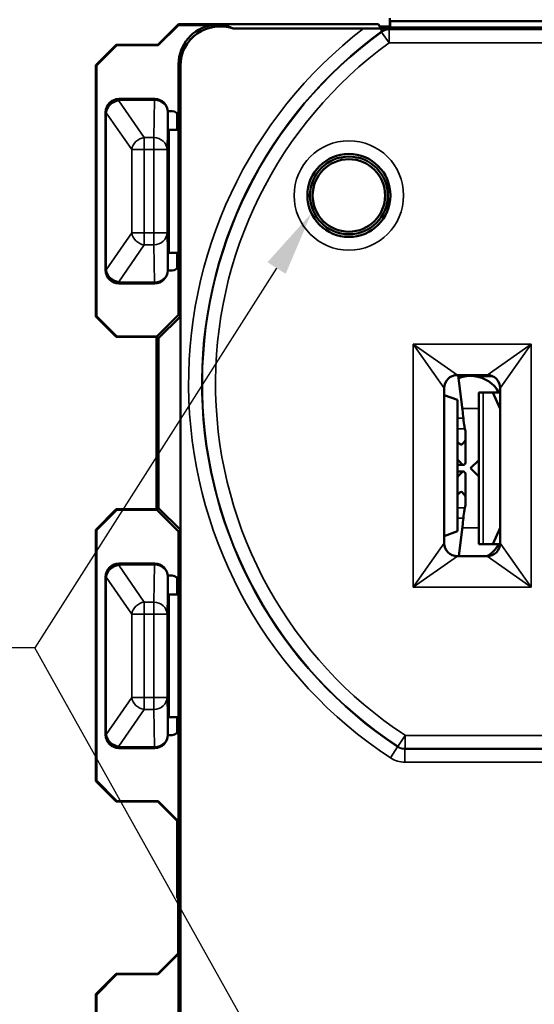
# Model space of a CAD drawing. Units: inches. Extents: x 0.4 to 16.8, y 0.4 to 10.8.
# Drawn here: x 2.2 to 2.9, y 7.3 to 8.8 of the extents above; entities that cross this region are included whole.
import ezdxf

# ---------------------------------------------------------------- set-up
doc = ezdxf.new("R2010")
doc.units = ezdxf.units.IN
doc.header["$MEASUREMENT"] = 0
for name, color, linetype, lineweight in [('Symbol (ANSI)', 7, 'Continuous', 25), ('Visible (ANSI)', 7, 'Continuous', 50), ('Visible Narrow (ANSI)', 7, 'Continuous', 35)]:
    doc.layers.add(name, color=color, linetype=linetype, lineweight=lineweight)

msp = doc.modelspace()

# ---------------------------------------------------------------- linework, layer by layer
at = {"layer": 'Symbol (ANSI)'}
for points in [[(2.5458, 8.4261), (2.1793, 7.8496), (2.1124, 7.8496)], [(2.5735, 7.1442), (2.1793, 7.8496)]]:
    msp.add_lwpolyline(points, dxfattribs=at)
msp.add_solid([(2.532, 8.4349), (2.5986, 8.5092), (2.5596, 8.4173)], dxfattribs=at)
at = {"layer": 'Visible (ANSI)'}
for p, q in [((2.7175, 8.8053), (2.7175, 8.7971)), ((2.3968, 8.7963), (2.3655, 8.765)), ((2.3662, 8.7643), (2.3968, 8.7948)), ((2.3968, 8.7948), (2.3968, 8.7963)), ((2.3968, 8.7963), (2.7003, 8.7963)), ((2.4478, 8.7948), (2.3968, 8.7948)), ((2.4798, 8.7895), (2.6774, 8.7895)), ((2.7029, 8.7911), (2.7003, 8.7963)), ((2.7021, 8.7928), (2.7165, 8.7928)), ((3.482, 8.7911), (2.7029, 8.7911)), ((2.7165, 8.7928), (2.7174, 8.7919)), ((2.7165, 8.7911), (2.7165, 8.7928)), ((2.7165, 8.7928), (2.7174, 8.7928)), ((2.7176, 8.8005), (2.7181, 8.8007)), ((3.4669, 8.8007), (2.7181, 8.8007)), ((2.7181, 8.8007), (2.7181, 8.7911)), ((2.3027, 8.765), (2.2717, 8.734)), ((2.2725, 8.7333), (2.3035, 8.7643)), ((2.3035, 8.7643), (2.3027, 8.765)), ((2.3655, 8.765), (2.3027, 8.765)), ((2.3035, 8.7643), (2.3662, 8.7643)), ((2.3655, 8.765), (2.3662, 8.7643)), ((2.2717, 8.734), (2.2725, 8.7333)), ((2.2717, 8.734), (2.2717, 8.3525)), ((2.2725, 8.3533), (2.2725, 8.7333)), ((2.3972, 8.7356), (2.3972, 8.6543)), ((2.3999, 8.3526), (2.3999, 8.7329)), ((2.3609, 8.6827), (2.3065, 8.6827)), ((2.2865, 8.6627), (2.2865, 8.4227)), ((2.3872, 8.6643), (2.3809, 8.6643)), ((2.3809, 8.6417), (2.3809, 8.6627)), ((2.395, 8.6359), (2.395, 8.6606)), ((2.3972, 8.6543), (2.3972, 8.4323)), ((2.3825, 8.6359), (2.381, 8.6367)), ((2.3825, 8.6359), (2.3825, 8.4494)), ((2.3825, 8.6359), (2.395, 8.6359)), ((2.7145, 8.5363), (2.7145, 8.5584)), ((2.7145, 8.5142), (2.7145, 8.5363)), ((2.3809, 8.4227), (2.3809, 8.4437)), ((2.3825, 8.4494), (2.381, 8.4487)), ((2.395, 8.4494), (2.3825, 8.4494)), ((2.395, 8.426), (2.395, 8.4494)), ((2.3972, 8.4323), (2.3972, 8.3553)), ((2.3809, 8.4223), (2.3872, 8.4223)), ((2.3065, 8.4027), (2.3609, 8.4027)), ((2.2725, 8.3533), (2.2717, 8.3525)), ((2.3035, 8.3223), (2.2725, 8.3533)), ((2.3642, 8.3223), (2.3972, 8.3553)), ((2.3999, 8.3526), (2.3667, 8.3197)), ((2.3999, 8.3526), (2.3972, 8.3553)), ((2.3999, 8.029), (2.3999, 8.3526)), ((2.2717, 8.3525), (2.3027, 8.3215)), ((2.3027, 8.3215), (2.3035, 8.3223)), ((2.3027, 8.3215), (2.3635, 8.3215)), ((2.3642, 8.3223), (2.3035, 8.3223)), ((2.3635, 8.3215), (2.3642, 8.3223)), ((2.3635, 8.3215), (2.3635, 8.06)), ((2.3642, 8.3223), (2.3667, 8.3197)), ((2.3667, 8.3197), (2.3667, 8.0618)), ((2.82, 8.2638), (2.865, 8.2638)), ((2.8277, 8.2105), (2.8213, 8.2638)), ((2.8214, 8.2623), (2.8365, 8.2623)), ((2.8345, 8.2621), (2.8215, 8.2621)), ((2.8434, 8.2623), (2.8726, 8.2623)), ((2.873, 8.2621), (2.8454, 8.2621)), ((2.8, 8.0088), (2.8, 8.2438)), ((2.82, 8.2259), (2.8, 8.2333)), ((2.8525, 8.2373), (2.8592, 8.2373)), ((2.8525, 8.2373), (2.8525, 8.0073)), ((2.8737, 8.2373), (2.8592, 8.2373)), ((2.885, 8.2373), (2.8737, 8.2373)), ((2.8737, 8.2373), (2.885, 8.2124)), ((2.885, 8.2438), (2.885, 8.0088)), ((2.82, 8.2259), (2.82, 8.0266)), ((2.8325, 8.1752), (2.8325, 8.1679)), ((2.8325, 8.1328), (2.8325, 8.1679)), ((2.8525, 8.1348), (2.84, 8.1223)), ((2.8297, 8.1273), (2.82, 8.1273)), ((2.82, 8.1173), (2.8297, 8.1173)), ((2.84, 8.1223), (2.8525, 8.1098)), ((2.8325, 8.0767), (2.8325, 8.1117)), ((2.8325, 8.0693), (2.8325, 8.0767)), ((2.3027, 8.06), (2.2717, 8.029)), ((2.2725, 8.0283), (2.3035, 8.0593)), ((2.3635, 8.06), (2.3027, 8.06)), ((2.3035, 8.0593), (2.3027, 8.06)), ((2.3035, 8.0593), (2.3642, 8.0593)), ((2.3642, 8.0593), (2.3635, 8.06)), ((2.3667, 8.0618), (2.3642, 8.0593)), ((2.3972, 8.0263), (2.3642, 8.0593)), ((2.3667, 8.0618), (2.3999, 8.029)), ((2.2717, 8.029), (2.2717, 7.6475)), ((2.2717, 8.029), (2.2725, 8.0283)), ((2.2725, 7.6483), (2.2725, 8.0283)), ((2.3972, 8.0263), (2.3999, 8.029)), ((2.3972, 8.0263), (2.3972, 7.9493)), ((2.3999, 6.2376), (2.3999, 8.029)), ((2.8, 8.0192), (2.82, 8.0266)), ((2.8222, 7.9888), (2.8277, 8.0341)), ((2.885, 8.0321), (2.8737, 8.0073)), ((2.8592, 8.0073), (2.8525, 8.0073)), ((2.8592, 8.0073), (2.8737, 8.0073)), ((2.8737, 8.0073), (2.8849, 8.0073)), ((2.865, 7.9888), (2.82, 7.9888)), ((2.3065, 7.9777), (2.3609, 7.9777)), ((2.2865, 7.7177), (2.2865, 7.9577)), ((2.3872, 7.9593), (2.3809, 7.9593)), ((2.3809, 7.9577), (2.3809, 7.9367)), ((2.395, 7.9309), (2.395, 7.9556)), ((2.3972, 7.9493), (2.3972, 7.7273)), ((2.3825, 7.9309), (2.381, 7.9317)), ((2.3825, 7.9309), (2.3825, 7.7444)), ((2.395, 7.9309), (2.3825, 7.9309)), ((2.3825, 7.7444), (2.381, 7.7437)), ((2.3825, 7.7444), (2.395, 7.7444)), ((2.395, 7.721), (2.395, 7.7444)), ((2.3809, 7.7387), (2.3809, 7.7177)), ((2.3972, 7.7273), (2.3972, 7.5863)), ((2.3809, 7.7173), (2.3872, 7.7173)), ((2.3609, 7.6977), (2.3065, 7.6977)), ((2.2725, 7.6483), (2.2717, 7.6475)), ((2.2717, 7.6475), (2.3027, 7.6165)), ((2.3035, 7.6173), (2.2725, 7.6483)), ((2.3027, 7.6165), (2.3035, 7.6173)), ((2.3027, 7.6165), (2.3655, 7.6165)), ((2.3662, 7.6173), (2.3035, 7.6173)), ((2.3662, 7.6173), (2.3655, 7.6165)), ((2.3655, 7.6165), (2.3965, 7.5855)), ((2.3972, 7.5863), (2.3662, 7.6173)), ((2.395, 7.4698), (2.395, 7.587)), ((2.3965, 7.5855), (2.3972, 7.5863)), ((2.3965, 7.5855), (2.3965, 7.386)), ((2.395, 7.4698), (2.3965, 7.4698)), ((2.3965, 7.386), (2.3655, 7.355)), ((2.3662, 7.3543), (2.3972, 7.3853)), ((2.3972, 7.3853), (2.3965, 7.386)), ((2.3972, 7.3853), (2.3972, 7.2443)), ((2.3027, 7.355), (2.2717, 7.324)), ((2.2725, 7.3233), (2.3035, 7.3543)), ((2.3655, 7.355), (2.3027, 7.355)), ((2.3035, 7.3543), (2.3027, 7.355)), ((2.3035, 7.3543), (2.3662, 7.3543)), ((2.3655, 7.355), (2.3662, 7.3543)), ((2.2717, 7.324), (2.2717, 6.9425)), ((2.2717, 7.324), (2.2725, 7.3233)), ((2.2725, 6.9433), (2.2725, 7.3233))]:
    msp.add_line(p, q, dxfattribs=at)
for radius in [0.063, 0.059, 0.055]:
    msp.add_circle((2.6555, 8.5363), radius, dxfattribs=at)
for centre, radius, start, end in [((2.82, 8.2438), 0.02, 90, 180), ((2.865, 8.2438), 0.02, 0, 90), ((2.84, 8.2128), 0.0496, 96.2968, 111.422), ((2.84, 8.2128), 0.0496, 83.7032, 96.2968), ((2.84, 8.2128), 0.0496, 29.5872, 83.7032), ((2.82, 8.0088), 0.02, 180, 270), ((2.84, 8.0318), 0.0496, 299.9366, 330.4128), ((2.865, 8.0088), 0.02, 270, 0)]:
    msp.add_arc(centre, radius, start, end, dxfattribs=at)
for centre, major_axis, ratio, start_param, end_param in [((2.4572, 8.7356), (-0.0424, 0.0424), 0.999981, 5.655205, 7.068574), ((2.4599, 8.7329), (-0.0424, 0.0424), 0.999981, 5.158703, 7.068574), ((2.4572, 8.7356), (-0.0424, 0.0424), 0.999981, 5.340388, 5.655205), ((2.5165, 8.6763), (-0.0722, 0.1168), 0.381973, 5.712262, 5.893947), ((2.7176, 8.7505), (0, -0.05), 0.008727, 3.145956, 3.766233), ((2.3065, 8.6627), (-0.0141, 0.0141), 0.999981, 5.497797, 7.068574), ((2.3609, 8.6627), (0.0179, 0.0089), 0.999952, 5.819564, 7.390323), ((2.3872, 8.6543), (0.01, 0), 0.99999, 0, 1.570796), ((2.381, 8.6417), (0, -0.005), 0.008727, 4.712389, 6.278822), ((2.381, 8.4437), (0, -0.005), 0.008727, 3.145956, 4.712389), ((2.3872, 8.4323), (0.01, 0), 0.99999, 4.712389, 6.283185), ((2.3065, 8.4227), (-0.0089, -0.0179), 0.999952, 5.176048, 6.746806), ((2.3609, 8.4227), (0.0141, -0.0141), 0.999924, 5.497825, 7.068545), ((2.0825, 8.1317), (0.75, 0), 0.934576, 0.094946, 0.112643), ((2.0825, 8.1752), (0.75, 0), 0.176327, 0, 0.052058), ((2.6765, 8.1323), (-0.156, 0), 0.5, 3.538296, 3.544635), ((2.6765, 8.1679), (-0.156, 0), 0.226682, 2.879972, 3.141593), ((2.6765, 8.1054), (0.156, 0), 0.5, 0.396704, 0.403043), ((2.6765, 8.1328), (0.156, 0), 0.226682, 6.151895, 6.283185), ((2.6765, 8.1117), (-0.156, 0), 0.226682, 3.141593, 3.272883), ((2.6765, 8.1391), (-0.156, 0), 0.5, 2.73855, 2.744889), ((2.6765, 8.0767), (0.156, 0), 0.226682, 0, 0.261621), ((2.6765, 8.1123), (0.156, 0), 0.5, 5.880142, 5.886482), ((2.0825, 8.0693), (-0.75, 0), 0.176327, 3.089535, 3.141593), ((2.0825, 8.1129), (-0.75, 0), 0.934576, 3.028949, 3.046647), ((2.3065, 7.9577), (-0.0141, 0.0141), 0.999981, 5.497797, 7.068574), ((2.3609, 7.9577), (0.0179, 0.0089), 0.999952, 5.819564, 7.390323), ((2.3872, 7.9493), (0.01, 0), 0.99999, 0, 1.570796), ((2.381, 7.9367), (0, -0.005), 0.008727, 4.712389, 6.278822), ((2.381, 7.7387), (0, -0.005), 0.008727, 3.145956, 4.712389), ((2.3872, 7.7273), (0.01, 0), 0.99999, 4.712389, 6.283185), ((2.3065, 7.7177), (-0.0141, -0.0141), 0.999981, 5.497797, 7.068574), ((2.3609, 7.7177), (0.0179, -0.0089), 0.999952, 5.176048, 6.746806)]:
    msp.add_ellipse(centre, major_axis=major_axis, ratio=ratio, start_param=start_param, end_param=end_param, dxfattribs=at)
for points, knots in [([(2.7027, 8.7894), (2.6997, 8.7895), (2.6958, 8.7895), (2.6878, 8.7895), (2.6822, 8.7895), (2.6774, 8.7895)], [0.24002051, 0.24002051, 0.24002051, 0.24002051, 0.26741753, 0.26741753, 0.30350881, 0.30350881, 0.30350881, 0.30350881]), ([(2.7173, 8.7893), (2.7173, 8.7893), (2.7172, 8.7893), (2.7146, 8.7894), (2.712, 8.7894), (2.7072, 8.7894), (2.705, 8.7894), (2.7027, 8.7894)], [-0.00019356, -0.00019356, -0.00019356, -0.00019356, 0, 0, 0.02841732, 0.02841732, 0.0497843, 0.0497843, 0.0497843, 0.0497843]), ([(2.8291, 8.1981), (2.8296, 8.1932), (2.8302, 8.1889), (2.8309, 8.1842), (2.8312, 8.1829), (2.8315, 8.1821)], [0.6087235, 0.6087235, 0.6087235, 0.6087235, 0.66368778, 0.66368778, 0.69684246, 0.69684246, 0.69684246, 0.69684246]), ([(2.8272, 8.1587), (2.8265, 8.1582), (2.8257, 8.1581), (2.8235, 8.1591), (2.8219, 8.1605), (2.8204, 8.1624)], [0.31537955, 0.31537955, 0.31537955, 0.31537955, 0.33922007, 0.33922007, 0.37055152, 0.37055152, 0.37055152, 0.37055152]), ([(2.8204, 8.1356), (2.8235, 8.1319), (2.8261, 8.129), (2.8295, 8.127), (2.8305, 8.1271), (2.8311, 8.1282)], [0.2674134, 0.2674134, 0.2674134, 0.2674134, 0.3286808, 0.3286808, 0.3763915, 0.3763915, 0.3763915, 0.3763915]), ([(2.8311, 8.1163), (2.8305, 8.1174), (2.8295, 8.1176), (2.8261, 8.1155), (2.8235, 8.1127), (2.8204, 8.109)], [0.1323734, 0.1323734, 0.1323734, 0.1323734, 0.1800842, 0.1800842, 0.2413516, 0.2413516, 0.2413516, 0.2413516]), ([(2.8204, 8.0821), (2.8219, 8.084), (2.8235, 8.0854), (2.8257, 8.0864), (2.8265, 8.0864), (2.8272, 8.0858)], [0.37593611, 0.37593611, 0.37593611, 0.37593611, 0.40726756, 0.40726756, 0.43110808, 0.43110808, 0.43110808, 0.43110808]), ([(2.8315, 8.0624), (2.8312, 8.0616), (2.8309, 8.0604), (2.8302, 8.0557), (2.8296, 8.0514), (2.8291, 8.0464)], [0.75106005, 0.75106005, 0.75106005, 0.75106005, 0.78421473, 0.78421473, 0.83917901, 0.83917901, 0.83917901, 0.83917901])]:
    msp.add_open_spline(points, degree=3, knots=knots, dxfattribs=at)
at = {"layer": 'Visible Narrow (ANSI)'}
for p, q in [((2.7055, 8.7855), (2.7027, 8.7894)), ((3.4684, 8.7879), (2.7165, 8.7879)), ((2.7165, 8.7679), (2.7165, 8.7879)), ((2.7048, 8.7841), (2.7165, 8.7679)), ((2.7165, 8.7679), (3.4684, 8.7679)), ((2.3972, 8.7356), (2.3999, 8.7329)), ((2.3066, 8.6825), (2.3065, 8.6827)), ((2.3066, 8.6807), (2.3066, 8.6825)), ((2.3607, 8.6825), (2.3066, 8.6825)), ((2.3609, 8.6827), (2.3607, 8.6825)), ((2.3607, 8.6807), (2.3607, 8.6825)), ((2.3066, 8.6807), (2.3607, 8.6807)), ((2.3066, 8.68), (2.3066, 8.6807)), ((2.3451, 8.624), (2.3066, 8.68)), ((2.3607, 8.6807), (2.3596, 8.624)), ((2.2865, 8.6627), (2.2866, 8.6625)), ((2.2866, 8.6625), (2.2866, 8.6619)), ((2.2866, 8.6619), (2.2875, 8.6619)), ((2.2866, 8.6619), (2.2866, 8.4235)), ((2.2875, 8.4235), (2.2875, 8.6619)), ((2.2875, 8.6619), (2.3261, 8.6059)), ((2.3796, 8.6059), (2.3807, 8.6625)), ((2.3807, 8.6625), (2.3809, 8.6627)), ((2.3451, 8.624), (2.3451, 8.6059)), ((2.3596, 8.624), (2.3451, 8.624)), ((2.3596, 8.6059), (2.3596, 8.624)), ((2.3451, 8.6059), (2.3261, 8.6059)), ((2.3261, 8.6059), (2.3261, 8.4795)), ((2.3451, 8.4795), (2.3451, 8.6059)), ((2.3451, 8.6059), (2.3596, 8.6059)), ((2.3596, 8.6059), (2.3596, 8.4795)), ((2.3796, 8.6059), (2.3596, 8.6059)), ((2.3796, 8.4795), (2.3796, 8.6059)), ((2.3261, 8.4795), (2.2875, 8.4235)), ((2.3261, 8.4795), (2.3451, 8.4795)), ((2.3451, 8.4795), (2.3451, 8.4613)), ((2.3596, 8.4795), (2.3451, 8.4795)), ((2.3596, 8.4613), (2.3596, 8.4795)), ((2.3596, 8.4795), (2.3796, 8.4795)), ((2.3807, 8.423), (2.3796, 8.4795)), ((2.3066, 8.4053), (2.3451, 8.4613)), ((2.3451, 8.4613), (2.3596, 8.4613)), ((2.3596, 8.4613), (2.3607, 8.4048)), ((2.2866, 8.423), (2.2865, 8.4227)), ((2.2875, 8.4235), (2.2866, 8.4235)), ((2.2866, 8.4235), (2.2866, 8.423)), ((2.3809, 8.4227), (2.3807, 8.423)), ((2.3065, 8.4027), (2.3066, 8.403)), ((2.3066, 8.4048), (2.3066, 8.4053)), ((2.3066, 8.403), (2.3066, 8.4048)), ((2.3607, 8.4048), (2.3066, 8.4048)), ((2.3066, 8.403), (2.3607, 8.403)), ((2.3607, 8.4048), (2.3607, 8.403)), ((2.3607, 8.403), (2.3609, 8.4027)), ((2.753, 8.3108), (2.82, 8.2638)), ((2.8, 8.2438), (2.753, 8.3108)), ((2.753, 8.3108), (2.753, 7.9418)), ((2.932, 8.3108), (2.753, 8.3108)), ((2.865, 8.2638), (2.932, 8.3108)), ((2.932, 8.3108), (2.885, 8.2438)), ((2.932, 7.9418), (2.932, 8.3108)), ((2.8592, 8.2373), (2.8592, 8.0073)), ((2.8274, 8.2128), (2.8525, 8.2128)), ((2.82, 8.1981), (2.8291, 8.1981)), ((2.82, 8.1821), (2.8315, 8.1821)), ((2.8244, 8.1587), (2.8272, 8.1587)), ((2.82, 8.1356), (2.8204, 8.1356)), ((2.82, 8.109), (2.8204, 8.109)), ((2.8244, 8.0858), (2.8272, 8.0858)), ((2.82, 8.0624), (2.8315, 8.0624)), ((2.82, 8.0464), (2.8291, 8.0464)), ((2.8525, 8.0318), (2.8274, 8.0318)), ((2.753, 7.9418), (2.8, 8.0088)), ((2.885, 8.0088), (2.932, 7.9418)), ((2.82, 7.9888), (2.753, 7.9418)), ((2.932, 7.9418), (2.865, 7.9888)), ((2.3066, 7.9775), (2.3065, 7.9777)), ((2.3066, 7.9757), (2.3066, 7.9775)), ((2.3607, 7.9775), (2.3066, 7.9775)), ((2.3066, 7.975), (2.3066, 7.9757)), ((2.3066, 7.9757), (2.3607, 7.9757)), ((2.3451, 7.919), (2.3066, 7.975)), ((2.3607, 7.9757), (2.3596, 7.919)), ((2.3609, 7.9777), (2.3607, 7.9775)), ((2.3607, 7.9757), (2.3607, 7.9775)), ((2.2865, 7.9577), (2.2866, 7.9575)), ((2.2866, 7.9575), (2.2866, 7.9569)), ((2.2866, 7.9569), (2.2875, 7.9569)), ((2.2866, 7.9569), (2.2866, 7.7185)), ((2.2875, 7.7185), (2.2875, 7.9569)), ((2.2875, 7.9569), (2.3261, 7.9009)), ((2.3796, 7.9009), (2.3807, 7.9575)), ((2.3807, 7.9575), (2.3809, 7.9577)), ((2.753, 7.9418), (2.932, 7.9418)), ((2.3451, 7.919), (2.3451, 7.9009)), ((2.3596, 7.919), (2.3451, 7.919)), ((2.3596, 7.9009), (2.3596, 7.919)), ((2.3451, 7.9009), (2.3261, 7.9009)), ((2.3261, 7.9009), (2.3261, 7.7745)), ((2.3451, 7.7745), (2.3451, 7.9009)), ((2.3451, 7.9009), (2.3596, 7.9009)), ((2.3596, 7.9009), (2.3596, 7.7745)), ((2.3796, 7.9009), (2.3596, 7.9009)), ((2.3796, 7.7745), (2.3796, 7.9009)), ((2.3261, 7.7745), (2.2875, 7.7185)), ((2.3261, 7.7745), (2.3451, 7.7745)), ((2.3451, 7.7745), (2.3451, 7.7563)), ((2.3596, 7.7745), (2.3451, 7.7745)), ((2.3596, 7.7563), (2.3596, 7.7745)), ((2.3596, 7.7745), (2.3796, 7.7745)), ((2.3807, 7.7178), (2.3796, 7.7745)), ((2.3066, 7.7003), (2.3451, 7.7563)), ((2.3451, 7.7563), (2.3596, 7.7563)), ((2.3596, 7.7563), (2.3607, 7.6997)), ((2.2866, 7.7178), (2.2865, 7.7177)), ((2.2875, 7.7185), (2.2866, 7.7185)), ((2.2866, 7.7185), (2.2866, 7.7178)), ((2.3809, 7.7177), (2.3807, 7.7178)), ((2.7407, 7.7169), (2.7297, 7.7002)), ((3.4443, 7.7169), (2.7407, 7.7169)), ((2.7407, 7.6969), (2.7407, 7.7169)), ((2.3065, 7.6977), (2.3066, 7.6978)), ((2.3066, 7.6997), (2.3066, 7.7003)), ((2.3066, 7.6978), (2.3066, 7.6997)), ((2.3607, 7.6997), (2.3066, 7.6997)), ((2.3066, 7.6978), (2.3607, 7.6978)), ((2.3607, 7.6997), (2.3607, 7.6978)), ((2.3607, 7.6978), (2.3609, 7.6977)), ((2.7294, 7.6995), (2.7184, 7.6828)), ((2.7404, 7.6962), (2.7404, 7.6762)), ((3.4445, 7.6962), (2.7404, 7.6962)), ((2.7407, 7.6969), (3.4443, 7.6969)), ((2.7404, 7.6762), (3.4445, 7.6762))]:
    msp.add_line(p, q, dxfattribs=at)
msp.add_circle((2.6555, 8.5363), 0.083, dxfattribs=at)
for centre, radius, start, end in [((3.0925, 8.2508), 0.6801, 127.6104, 236.6335), ((3.0925, 8.2508), 0.6601, 125.8878, 236.6335), ((3.0925, 8.2508), 0.6593, 126.0171, 236.6144), ((3.0925, 8.2508), 0.6393, 126.0171, 236.6144), ((2.84, 8.2128), 0.0495, 29.6667, 111.4583), ((2.84, 8.0318), 0.0495, 299.6926, 330.3333)]:
    msp.add_arc(centre, radius, start, end, dxfattribs=at)
for centre, major_axis, ratio, start_param, end_param in [((2.7165, 8.7679), (-0.0177, 0.0093), 0.999951, 5.195998, 5.824616), ((2.3066, 8.6625), (-0.0141, -0.0141), 0.999981, 3.927, 5.497778), ((2.3607, 8.6625), (-0.0089, 0.0179), 0.999952, 4.248768, 5.819526), ((2.3066, 8.6625), (-0.02, -0.0002), 0.908334, 4.703781, 6.272753), ((2.3066, 8.6619), (-0.02, -0.0002), 0.908334, 4.703781, 6.272753), ((2.3066, 8.6619), (0.0165, 0.0113), 0.872972, 1.030253, 2.474496), ((2.3607, 8.6625), (0.02, -0.0004), 0.908313, 0.020864, 1.58801), ((2.3451, 8.6059), (-0.0165, -0.0113), 0.872972, 4.171846, 5.616088), ((2.3596, 8.6059), (0.02, -0.0004), 0.908313, 0.020864, 1.58801), ((2.3451, 8.4795), (0.0165, -0.0113), 0.872972, 3.80869, 5.252932), ((2.3596, 8.4795), (0.02, 0.0004), 0.908313, 4.695175, 6.262321), ((2.3066, 8.4235), (-0.02, 0.0002), 0.908334, 0.010433, 1.579404), ((2.3066, 8.423), (-0.02, 0.0002), 0.908334, 0.010433, 1.579404), ((2.3066, 8.423), (0.0179, -0.0089), 0.999952, 3.605252, 5.17601), ((2.3066, 8.4235), (-0.0165, 0.0113), 0.872972, 0.667097, 2.111339), ((2.3607, 8.423), (0.02, 0.0004), 0.908313, 4.695175, 6.262321), ((2.3607, 8.423), (0.0141, 0.0141), 0.999924, 3.927029, 5.497749), ((2.3066, 7.9575), (-0.0141, -0.0141), 0.999981, 3.927, 5.497778), ((2.3066, 7.9575), (-0.02, -0.0002), 0.908334, 4.703781, 6.272753), ((2.3066, 7.9569), (-0.02, -0.0002), 0.908334, 4.703781, 6.272753), ((2.3066, 7.9569), (0.0165, 0.0113), 0.872972, 1.030253, 2.474496), ((2.3607, 7.9575), (-0.0089, 0.0179), 0.999952, 4.248768, 5.819526), ((2.3607, 7.9575), (0.02, -0.0004), 0.908313, 0.020864, 1.58801), ((2.3451, 7.9009), (-0.0165, -0.0113), 0.872972, 4.171846, 5.616088), ((2.3596, 7.9009), (0.02, -0.0004), 0.908313, 0.020864, 1.58801), ((2.3451, 7.7745), (0.0165, -0.0113), 0.872972, 3.80869, 5.252932), ((2.3596, 7.7745), (0.02, 0.0004), 0.908313, 4.695175, 6.262321), ((2.3066, 7.7185), (-0.02, 0.0002), 0.908334, 0.010433, 1.579404), ((2.3066, 7.7178), (-0.02, 0.0002), 0.908334, 0.010433, 1.579404), ((2.3066, 7.7178), (0.0141, -0.0141), 0.999981, 3.927, 5.497778), ((2.3066, 7.7185), (-0.0165, 0.0113), 0.872972, 0.667097, 2.111339), ((2.3607, 7.7178), (0.0089, 0.0179), 0.999952, 3.605252, 5.17601), ((2.3607, 7.7178), (0.02, 0.0004), 0.908313, 4.695175, 6.262321), ((2.7407, 7.7169), (0.0192, -0.0057), 0.99999, 4.421048, 5.00373)]:
    msp.add_ellipse(centre, major_axis=major_axis, ratio=ratio, start_param=start_param, end_param=end_param, dxfattribs=at)
for points, knots in [([(2.7055, 8.7855), (2.7072, 8.7867), (2.7091, 8.7877), (2.7131, 8.789), (2.7152, 8.7893), (2.7173, 8.7893)], [0, 0, 0, 0, 0.03169035, 0.03169035, 0.06357495, 0.06357495, 0.06357495, 0.06357495]), ([(2.7297, 7.7002), (2.7296, 7.7002), (2.7296, 7.7001), (2.7296, 7.7), (2.7296, 7.6999), (2.7295, 7.6998), (2.7295, 7.6997), (2.7295, 7.6997), (2.7295, 7.6996), (2.7295, 7.6995), (2.7294, 7.6995)], [0.0759791, 0.0759791, 0.0759791, 0.0759791, 0.1543066, 0.1543066, 0.3086132, 0.3086132, 0.3086132, 0.4629198, 0.4629198, 0.4904467, 0.4904467, 0.4904467, 0.4904467]), ([(2.7404, 7.6962), (2.7385, 7.6962), (2.7366, 7.6965), (2.7329, 7.6976), (2.7311, 7.6985), (2.7294, 7.6995)], [0, 0, 0, 0, 0.02947895, 0.02947895, 0.0589579, 0.0589579, 0.0589579, 0.0589579]), ([(2.7407, 7.6969), (2.7406, 7.6969), (2.7406, 7.6968), (2.7406, 7.6967), (2.7406, 7.6966), (2.7405, 7.6965), (2.7405, 7.6964), (2.7405, 7.6964), (2.7405, 7.6963), (2.7405, 7.6962), (2.7404, 7.6962)], [0.0759791, 0.0759791, 0.0759791, 0.0759791, 0.1543066, 0.1543066, 0.3086132, 0.3086132, 0.3086132, 0.4629198, 0.4629198, 0.4904467, 0.4904467, 0.4904467, 0.4904467]), ([(2.7184, 7.6828), (2.7217, 7.6807), (2.7253, 7.679), (2.7327, 7.6768), (2.7366, 7.6762), (2.7404, 7.6762)], [-0.0589579, -0.0589579, -0.0589579, -0.0589579, -0.02947895, -0.02947895, 0, 0, 0, 0])]:
    msp.add_open_spline(points, degree=3, knots=knots, dxfattribs=at)
for points in [[(2.7173, 8.7893), (2.717, 8.7889), (2.7168, 8.7884), (2.7165, 8.7879)], [(2.7055, 8.7855), (2.7053, 8.785), (2.705, 8.7846), (2.7048, 8.7841)]]:
    msp.add_open_spline(points, degree=3, dxfattribs=at)

doc.saveas('drawing.dxf')
